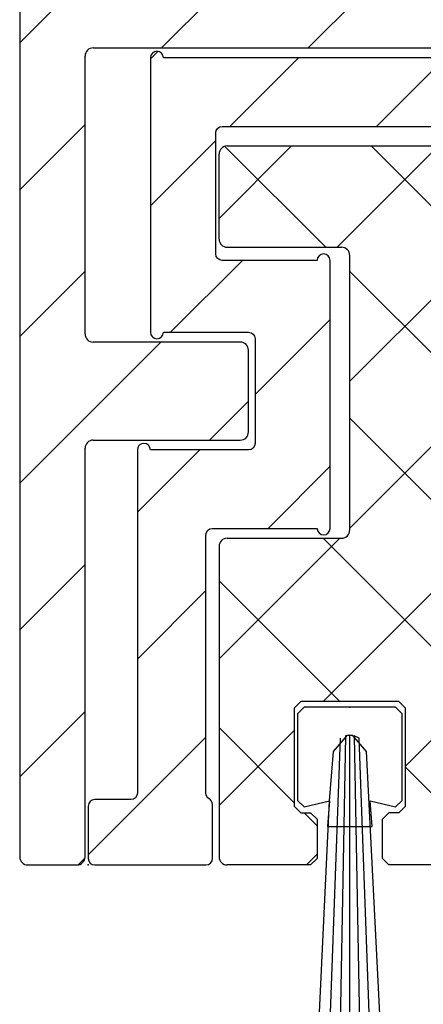
# Model space of a CAD drawing. Units: millimetres. Extents: x -1955 to 5500, y -2987 to 2482.
# Drawn here: x 4972 to 4984, y -69 to -38 of the extents above; entities that cross this region are included whole.
import ezdxf

# ---------------------------------------------------------------- set-up
doc = ezdxf.new("R2010")
doc.units = ezdxf.units.MM
doc.linetypes.add('AUSGEZOGEN', pattern=[0])
for name, color, linetype in [('dimension-Bemassung', 5, 'Continuous'), ('hatching-Schraffur', 5, 'Continuous'), ('helpline-Hilslinie', 1, 'Continuous'), ('insert point -Einfügepunkt', 3, 'Continuous'), ('outline-Körperkante', 7, 'Continuous')]:
    doc.layers.add(name, color=color, linetype=linetype)
pattern_1 = [(45, (0, 0), (-2.245064030267287, 2.245064030267288), [])]

# ---------------------------------------------------------------- blocks, each defined once
blk = doc.blocks.new('3-64-1457_Türschuhprofil_unten')
at = {"layer": 'hatching-Schraffur'}
h = blk.add_hatch(dxfattribs=at)
h.set_pattern_fill('ANSI31', color=256, style=0)
h.set_pattern_definition(pattern_1)
edge = h.paths.add_edge_path()
edge.add_line((-13.03530299520267, 56.62000758589208), (-13.87394007735859, 54.47962550736004))
edge.add_arc((-14.61545556330437, 55.5710775965836), 1.319512364082993, 275.0355120620093, 304.19157514053353, ccw=False)
edge.add_line((-14.49963778046782, 54.25665790708305), (-14.69455159903312, 54.25665790708416))
edge.add_line((-14.69455159903312, 54.25665790708416), (-16.29358970470942, 55.17986298784098))
edge.add_line((-16.29358970470942, 55.17986298784098), (-16.98905481287643, 55.58138995525323))
edge.add_arc((-17.06741086247141, 55.4432399597467), 0.1588240906367339, 60.43891728339207, 190.1025223471957)
edge.add_arc((-16.85339298689305, 55.4743368212062), 0.3750423804834071, 189.0443407978814, 228.8871722369891)
edge.add_arc((-17.31849898822315, 54.95989399423411), 0.3186065499431238, 1.4879252664977116, 46.70174531784397, ccw=False)
edge.add_line((-16.99999986622526, 54.96816701987366), (-16.99999983222356, 51.21349142698909))
edge.add_arc((-16.69988838294192, 51.20376057144262), 0.3002691651495257, 178.1428842711421, 269.9787273469945)
edge.add_arc((-16.73712588602043, 51.72002606413755), 0.817378220293158, 272.6033191008107, 302.8630411789781)
edge.add_line((-16.29358970470943, 51.03345282632699), (-14.69455159903221, 51.95665790708287))
edge.add_line((-14.69455159903221, 51.95665790708287), (-14.19999986621963, 51.95665790708287))
edge.add_line((-14.19999986621963, 51.95665790708287), (-14.1999998662244, 49.61710598125296))
edge.add_line((-14.1999998662244, 49.61710598125296), (-11.49999986621867, 49.61710598125296))
edge.add_line((-11.49999986621867, 49.61710598125296), (-11.49999986621867, 47.61710598125296))
edge.add_line((-11.49999986621867, 47.61710598125296), (-15.99999986621867, 47.61710598125296))
edge.add_line((-15.99999986621867, 47.61710598125296), (-15.99999986621867, 44.61710598125296))
edge.add_line((-15.99999986621867, 44.61710598125296), (-16.99999986621867, 44.61710598125296))
edge.add_line((-16.99999986621867, 44.61710598125296), (-16.99999986621867, 34.11710598125296))
edge.add_line((-16.99999986621867, 34.11710598125296), (-14.87868297527995, 34.11710598125342))
edge.add_line((-14.87868297527995, 34.11710598125342), (-13.57499986621858, 31.85906059938966))
edge.add_arc((-12.49999986621857, 29.99710598125305), 2.150000000000062, 119.9999999999992, 388.586494598706)
edge.add_arc((-12.49999986621846, 29.99710598125357), 2.149999999999714, 28.58649459869507, 59.99999999999371)
edge.add_line((-11.4249998662184, 31.85906059938976), (-10.12131675715761, 34.11710598125296))
edge.add_line((-10.12131675715761, 34.11710598125296), (-7.078647858191288, 34.11710598125322))
edge.add_arc((-7.078647858190979, 33.61710598125325), 0.4999999999999716, 58.30340087363231, 90.00000000003541, ccw=False)
edge.add_line((-6.815937283677953, 34.04252713027972), (-4.437289291705377, 32.57363922480955))
edge.add_arc((-4.69999986621862, 32.14821807578328), 0.4999999999999046, -3.177547114319168e-11, 58.30340087359832, ccw=False)
edge.add_line((-4.199999866218718, 32.14821807578301), (-4.199999866219623, 30.19999999999982))
edge.add_arc((-4.377030803018009, 30.18592014528006), 0.1775899628150308, -119.30364214859208, 4.547350419775626, ccw=False)
edge.add_line((-4.463950058994838, 30.03105492054229), (-6.239999866218001, 31.05645775483678))
edge.add_arc((-6.919712453749994, 29.821306668328), 1.409825311218817, 61.17569272894242, 76.12585067126018)
edge.add_line((-6.581650370708338, 31.18999999999978), (-6.699999866218256, 31.18999999999978))
edge.add_arc((-6.699999866218171, 30.88999999999996), 0.2999999999998124, 90.00000000001629, 180.0000000000163)
edge.add_line((-6.999999866217983, 30.88999999999988), (-6.999999866218267, 27.03721359549849))
edge.add_arc((-7.29999986621798, 27.03721359550029), 0.2999999999997129, 311.81031489543375, 359.99999999965667, ccw=False)
edge.add_arc((-6.853393020887659, 26.53104379416542), 0.3750423804837051, 131.1128277629342, 170.9556592020422)
edge.add_arc((-7.067410896466038, 26.56214065562556), 0.1588240906369134, 169.8974776528494, 299.5610827166548)
edge.add_line((-6.989054846870857, 26.42399066011894), (-6.239999866218011, 26.85645775483674))
edge.add_line((-6.239999866218011, 26.85645775483674), (-4.526602406596423, 27.84568823937815))
edge.add_arc((-4.319019626600282, 27.3902820531553), 0.5004851696114209, 15.704940440163284, 114.5043985924683, ccw=False)
edge.add_line((-3.837218364243348, 27.52575510801211), (-3.04339932501945, 25.40488024923754))
edge.add_arc((-3.324363747520707, 25.2997185010177), 0.300000000000199, 15.520296132550015, 20.52029613249738, ccw=False)
edge.add_arc((-3.326626562909021, 25.29999552618701), 0.3021074368018291, -74.26891673580218, 15.354840701175476, ccw=False)
edge.add_arc((-3.326217045859311, 25.36534234191095), 0.3653448327999873, 269.78842537313346, 282.8896040069748, ccw=False)
edge.add_line((-3.327566142104522, 25), (-17.74999986621867, 25))
edge.add_arc((-17.74999986621867, 24.75), 0.25, 90, 180)
edge.add_line((-17.99999986621867, 24.75), (-17.99999986621867, 16.25))
edge.add_arc((-17.74999986621867, 16.25), 0.25, 180, 270)
edge.add_line((-17.74999986621867, 16), (-13.24999986621867, 16))
edge.add_arc((-13.24999986621867, 15.75), 0.25, 0, 90, ccw=False)
edge.add_line((-12.99999986621867, 15.75), (-12.99999986621867, 13.25))
edge.add_arc((-13.24999986621867, 13.25), 0.25, -90, 0, ccw=False)
edge.add_line((-13.24999986621867, 13), (-17.74999986621867, 13))
edge.add_arc((-17.74999986621867, 12.75), 0.25, 90, 180)
edge.add_line((-17.99999986621867, 12.75), (-17.99999986621867, 0.2500000000000035))
edge.add_arc((-18.24999986621867, 0.2500000000000035), 0.25, -89.99999999976552, 0, ccw=False)
edge.add_line((-18.24999986621765, 3.6e-15), (-19.74999986621867, 3.6e-15))
edge.add_arc((-19.74999986621867, 0.2500000000000035), 0.25, 180, 270, ccw=False)
edge.add_line((-19.99999986621867, 0.2500000000000036), (-19.99999986621867, 84.74999999999909))
edge.add_arc((-19.74999986621873, 84.74999999999869), 0.2499999999999432, 89.99999999998698, 179.9999999999088, ccw=False)
edge.add_line((-19.74999986621867, 84.99999999999864), (-18.24999986621867, 84.99999999999909))
edge.add_arc((-18.24999986621867, 84.74999999999909), 0.25, 0, 90, ccw=False)
edge.add_line((-17.99999986621867, 84.74999999999909), (-17.99999986621867, 83.49999999999864))
edge.add_line((-17.99999986621867, 83.49999999999864), (-18.99999986621867, 83.49999999999864))
edge.add_line((-18.99999986621867, 83.49999999999864), (-18.99999986621867, 81.49999999999864))
edge.add_line((-18.99999986621867, 81.49999999999864), (-17.99999986621867, 81.49999999999864))
edge.add_line((-17.99999986621867, 81.49999999999864), (-17.99999986621867, 76.85355339059197))
edge.add_line((-17.99999986621867, 76.85355339059197), (-18.35355325681178, 76.49999999999864))
edge.add_line((-18.35355325681178, 76.49999999999864), (-17.99999986621867, 76.1464466094053))
edge.add_line((-17.99999986621867, 76.1464466094053), (-17.99999986621867, 71.85355339059197))
edge.add_line((-17.99999986621867, 71.85355339059197), (-18.35355325681178, 71.49999999999864))
edge.add_line((-18.35355325681178, 71.49999999999864), (-17.99999986621867, 71.14644660940553))
edge.add_line((-17.99999986621867, 71.14644660940553), (-17.99999986621867, 66.85355339059197))
edge.add_line((-17.99999986621867, 66.85355339059197), (-18.35355325681178, 66.49999999999864))
edge.add_line((-18.35355325681178, 66.49999999999864), (-17.99999986621867, 66.1464466094053))
edge.add_line((-17.99999986621867, 66.1464466094053), (-17.99999986621867, 61.85355339059197))
edge.add_line((-17.99999986621867, 61.85355339059197), (-18.35355325681178, 61.49999999999863))
edge.add_line((-18.35355325681178, 61.49999999999863), (-17.99999986621867, 61.1464466094053))
edge.add_line((-17.99999986621867, 61.1464466094053), (-17.99999986621867, 57.29999999999989))
edge.add_arc((-17.69999986621872, 57.29999999999989), 0.2999999999999545, 180, 270)
edge.add_line((-17.69999986621872, 56.99999999999993), (-13.32050593718193, 57))
at = {"layer": 'outline-Körperkante'}
for p, q in [((-19.99999986621867, 84.74999999999909), (-19.99999986621867, 0.2500000000000036)), ((-17.99999986621867, 16.25), (-17.99999986621867, 24.75)), ((-17.74999986621867, 25), (-3.327566142104522, 25)), ((-13.24999986621867, 16), (-17.74999986621867, 16)), ((-12.99999986621867, 13.25), (-12.99999986621867, 15.75)), ((-17.74999986621867, 13), (-13.24999986621867, 13)), ((-17.99999986621867, 0.2500000000000035), (-17.99999986621867, 12.75)), ((-19.74999986621867, 3.6e-15), (-18.24999986621765, 3.6e-15))]:
    blk.add_line(p, q, dxfattribs=at)
for centre, start, end in [((-17.74999986621867, 24.75), 90, 180), ((-17.74999986621867, 16.25), 180, 270), ((-13.24999986621867, 15.75), 0, 90), ((-17.74999986621867, 12.75), 90, 180), ((-13.24999986621867, 13.25), 270, 0), ((-19.74999986621867, 0.2500000000000035), 180, 270), ((-18.24999986621867, 0.2500000000000035), 270.0000000002345, 0)]:
    blk.add_arc(centre, 0.25, start, end, dxfattribs=at)
blk = doc.blocks.new('3-64-1454 01_Türschuhisolierprofil')
at = {"layer": 'hatching-Schraffur'}
h = blk.add_hatch(dxfattribs=at)
h.set_pattern_fill('ANSI31', color=256, style=0)
h.set_pattern_definition(pattern_1)
h.paths.add_polyline_path([(-15.60000000000002, 0, 1), (-16, 0), (-16, -8.400000000000006, 1), (-15.60000000000002, -8.400000000000006), (-13.00000000000006, -8.399999999999991, -0.414213562373095), (-12.80000000000007, -8.599999999999994), (-12.80000000000007, -11.79999999999999, -0.4142135623731003), (-13.00000000000006, -12), (-16.00000000000006, -12, 1), (-16.40000000000003, -12), (-16.40000000000003, -22.5, -0.4142135623730951), (-16.60000000000002, -22.7), (-17.70000000000004, -22.7, 0.414213562373095), (-17.90000000000003, -22.9), (-17.90000000000003, -24.5, 0.4142135623730951), (-17.70000000000004, -24.70000000000001), (-14.30000000000001, -24.70000000000001, 0.414213562373095), (-14.10000000000002, -24.5), (-14.10000000000002, -22.84640999999998, 0.2679490301406137), (-14.20000003496881, -22.67320506056767, -0.2679491383342444), (-14.30000000000001, -22.50000000000003), (-14.30000000000001, -14.59999999999999, -0.4142135623730951), (-14.10000000000002, -14.4), (-10.90000000000003, -14.4, 1), (-10.50000000000006, -14.4), (-10.50000000000006, -6.200000000000002, 1), (-10.90000000000003, -6.200000000000002), (-13.80000000000001, -6.200000000000002, -0.414213562373095), (-14, -6), (-14, -2.300000000000011, -0.4142135623730997), (-13.80000000000001, -2.100000000000008), (-1.300000000000011, -2.100000000000008, -0.414213562373095), (-1.100000000000022, -2.300000000000011), (-1.100000000000022, -2.400000000000005, 0.4142135623730951), (-0.9000000000000341, -2.600000000000008), (0.6999999999999887, -2.600000000000008, 0.5134783182060194), (0.9059714999709171, -2.348507125007273, -0.4879283649264904), (1.099999999999965, -2.100000000000008), (13.79999999999995, -2.100000000000008, -0.414213562373095), (13.99999999999994, -2.300000000000011), (13.99999999999994, -6, -0.4142135623730951), (13.79999999999995, -6.200000000000002), (10.89999999999998, -6.200000000000002, 1), (10.5, -6.200000000000002), (10.5, -14.4, 1), (10.89999999999998, -14.4), (14.09999999999996, -14.4, -0.414213562373095), (14.29999999999995, -14.59999999999999), (14.29999999999995, -22.50000000000003, -0.2679490301406143), (14.19999996503117, -22.67320493943234, 0.2679491383342438), (14.09999999999996, -22.84640999999998), (14.09999999999996, -24.5, 0.4142135623730951), (14.29999999999995, -24.70000000000001), (17.69999999999999, -24.70000000000001, 0.414213562373095), (17.89999999999998, -24.5), (17.89999999999998, -22.9, 0.4142135623730951), (17.69999999999999, -22.7), (16.59999999999996, -22.7, -0.414213562373095), (16.39999999999998, -22.5), (16.39999999999998, -12, 1), (16, -12), (12.99999999999994, -12, -0.414213562373095), (12.79999999999995, -11.80000000000001), (12.79999999999995, -8.599999999999994, -0.4142135623730951), (12.99999999999994, -8.399999999999991), (15.59999999999996, -8.400000000000006, 1), (15.99999999999994, -8.400000000000006), (15.99999999999994, 0, 1), (15.59999999999996, 0)])
at = {"layer": 'outline-Körperkante'}
for p, q in [((-16.00000000000006, 0, 25), (-16.00000000000006, 0)), ((-16.00000000000006, 0, 25), (-16.00000000000006, -8.400000000000006, 25)), ((-16.00000000000006, 0, 25), (-16.00000000000006, -8.400000000000006, 25)), ((-16.00000000000006, 0), (-16.00000000000006, -8.400000000000006)), ((15.59999999999996, 0, 25), (-15.60000000000002, 0, 25)), ((15.59999999999996, 0), (-15.60000000000002, 0)), ((15.59999999999996, 0, 25), (-15.60000000000002, 0, 25)), ((-15.60000000000002, 0, 25), (-15.60000000000002, 0)), ((15.59999999999996, 0, 25), (15.59999999999996, 0)), ((15.99999999999994, 0, 25), (15.99999999999994, 0)), ((15.99999999999994, -8.400000000000006, 25), (15.99999999999994, 0, 25)), ((15.99999999999994, -8.400000000000006), (15.99999999999994, 0)), ((15.99999999999994, -8.400000000000006, 25), (15.99999999999994, 0, 25)), ((-13.80000000000001, -2.099999999999994), (-1.300000000000011, -2.099999999999994)), ((-13.80000000000001, -2.099999999999994, 25), (-13.80000000000001, -2.099999999999994)), ((-13.80000000000001, -2.099999999999994, 25), (-1.300000000000011, -2.099999999999994, 25)), ((-13.80000000000001, -2.099999999999994, 25), (-1.300000000000011, -2.099999999999994, 25)), ((-1.300000000000011, -2.099999999999994, 25), (-1.300000000000011, -2.099999999999994)), ((1.099999999999965, -2.099999999999994, 25), (13.79999999999995, -2.099999999999994, 25)), ((1.099999999999965, -2.099999999999994), (13.79999999999995, -2.099999999999994)), ((1.099999999999965, -2.099999999999994, 25), (1.099999999999965, -2.099999999999994)), ((1.099999999999965, -2.099999999999994, 25), (13.79999999999995, -2.099999999999994, 25)), ((13.79999999999995, -2.099999999999994, 25), (13.79999999999995, -2.099999999999994)), ((-14.00000000000005, -6, 25), (-14.00000000000005, -2.300000000000011, 25)), ((-14.00000000000005, -6), (-14.00000000000005, -2.300000000000011)), ((-14.00000000000005, -2.300000000000011, 25), (-14.00000000000005, -2.300000000000011)), ((-14.00000000000005, -6, 25), (-14.00000000000005, -2.300000000000011, 25)), ((-1.100000000000022, -2.300000000000011, 25), (-1.100000000000022, -2.400000000000005, 25)), ((-1.100000000000022, -2.300000000000011), (-1.100000000000022, -2.400000000000005)), ((-1.100000000000022, -2.300000000000011, 25), (-1.100000000000022, -2.300000000000011)), ((-1.100000000000022, -2.300000000000011, 25), (-1.100000000000022, -2.400000000000005, 25)), ((-1.100000000000022, -2.400000000000005, 25), (-1.100000000000022, -2.400000000000005)), ((0.8999999999999772, -2.300000000000011, 25), (0.8999999999999772, -2.300000000000011)), ((0.8999999999999772, -2.400000000000005, 25), (0.8999999999999772, -2.300000000000011, 25)), ((0.8999999999999772, -2.400000000000005, 25), (0.8999999999999772, -2.300000000000011, 25)), ((0.8999999999999772, -2.400000000000005, 25), (0.8999999999999772, -2.400000000000005)), ((13.99999999999994, -2.300000000000011, 25), (13.99999999999994, -2.300000000000011)), ((13.99999999999994, -2.300000000000011, 25), (13.99999999999994, -6, 25)), ((13.99999999999994, -2.300000000000011), (13.99999999999994, -6)), ((13.99999999999994, -2.300000000000011, 25), (13.99999999999994, -6, 25)), ((-0.9000000000000341, -2.599999999999994, 25), (-0.9000000000000341, -2.599999999999994)), ((-0.9000000000000341, -2.599999999999994, 25), (0.6999999999999887, -2.599999999999994, 25)), ((-0.9000000000000341, -2.599999999999994), (0.6999999999999887, -2.599999999999994)), ((-0.9000000000000341, -2.599999999999994, 25), (0.6999999999999887, -2.599999999999994, 25)), ((0.6999999999999887, -2.599999999999994, 25), (0.6999999999999887, -2.599999999999994)), ((-14.00000000000005, -6, 25), (-14.00000000000005, -6)), ((13.99999999999994, -6, 25), (13.99999999999994, -6)), ((-13.80000000000001, -6.200000000000002, 25), (-13.80000000000001, -6.200000000000002)), ((-10.90000000000003, -6.200000000000002, 25), (-13.80000000000001, -6.200000000000002, 25)), ((-10.90000000000003, -6.200000000000002), (-13.80000000000001, -6.200000000000002)), ((-10.90000000000003, -6.200000000000002, 25), (-13.80000000000001, -6.200000000000002, 25)), ((-10.90000000000003, -6.200000000000002, 25), (-10.90000000000003, -6.200000000000002)), ((-10.50000000000006, -14.4, 25), (-10.50000000000006, -6.200000000000002, 25)), ((-10.50000000000006, -14.4), (-10.50000000000006, -6.200000000000002)), ((-10.50000000000006, -6.200000000000002, 25), (-10.50000000000006, -6.200000000000002)), ((-10.50000000000006, -14.4, 25), (-10.50000000000006, -6.200000000000002, 25)), ((10.49999999999994, -6.200000000000002), (10.49999999999994, -14.4)), ((10.49999999999994, -6.200000000000002, 25), (10.49999999999994, -6.200000000000002)), ((10.49999999999994, -6.200000000000002, 25), (10.49999999999994, -14.4, 25)), ((10.49999999999994, -6.200000000000002, 25), (10.49999999999994, -14.4, 25)), ((13.79999999999995, -6.200000000000002, 25), (10.89999999999998, -6.200000000000002, 25)), ((13.79999999999995, -6.200000000000002), (10.89999999999998, -6.200000000000002)), ((13.79999999999995, -6.200000000000002, 25), (10.89999999999998, -6.200000000000002, 25)), ((10.89999999999998, -6.200000000000002, 25), (10.89999999999998, -6.200000000000002)), ((13.79999999999995, -6.200000000000002, 25), (13.79999999999995, -6.200000000000002)), ((-16.00000000000006, -8.400000000000006, 25), (-16.00000000000006, -8.400000000000006)), ((-15.60000000000002, -8.400000000000006, 25), (-13.00000000000006, -8.400000000000006, 25)), ((-15.60000000000002, -8.400000000000006), (-13.00000000000006, -8.400000000000006)), ((-15.60000000000002, -8.400000000000006, 25), (-15.60000000000002, -8.400000000000006)), ((-15.60000000000002, -8.400000000000006, 25), (-13.00000000000006, -8.400000000000006, 25)), ((-13.00000000000006, -8.400000000000006, 25), (-13.00000000000006, -8.400000000000006)), ((12.99999999999994, -8.400000000000006), (15.59999999999996, -8.400000000000006)), ((12.99999999999994, -8.400000000000006, 25), (12.99999999999994, -8.400000000000006)), ((12.99999999999994, -8.400000000000006, 25), (15.59999999999996, -8.400000000000006, 25)), ((12.99999999999994, -8.400000000000006, 25), (15.59999999999996, -8.400000000000006, 25)), ((15.59999999999996, -8.400000000000006, 25), (15.59999999999996, -8.400000000000006)), ((15.99999999999994, -8.400000000000006, 25), (15.99999999999994, -8.400000000000006)), ((-12.80000000000001, -8.599999999999994, 25), (-12.80000000000001, -8.599999999999994)), ((-12.80000000000001, -8.599999999999994, 25), (-12.80000000000001, -11.79999999999999, 25)), ((-12.80000000000001, -8.599999999999994), (-12.80000000000001, -11.79999999999999)), ((-12.80000000000001, -8.599999999999994, 25), (-12.80000000000001, -11.79999999999999, 25)), ((12.79999999999995, -11.79999999999999, 25), (12.79999999999995, -8.599999999999994, 25)), ((12.79999999999995, -11.79999999999999), (12.79999999999995, -8.599999999999994)), ((12.79999999999995, -8.599999999999994, 25), (12.79999999999995, -8.599999999999994)), ((12.79999999999995, -11.79999999999999, 25), (12.79999999999995, -8.599999999999994, 25)), ((-16.40000000000003, -12), (-16.40000000000003, -22.5)), ((-16.40000000000003, -12, 25), (-16.40000000000003, -12)), ((-16.40000000000003, -12, 25), (-16.40000000000003, -22.5, 25)), ((-16.40000000000003, -12, 25), (-16.40000000000003, -22.5, 25)), ((-13.00000000000006, -12, 25), (-16.00000000000006, -12, 25)), ((-13.00000000000006, -12), (-16.00000000000006, -12)), ((-16.00000000000006, -12, 25), (-16.00000000000006, -12)), ((-13.00000000000006, -12, 25), (-16.00000000000006, -12, 25)), ((-13.00000000000006, -12, 25), (-13.00000000000006, -12)), ((-12.80000000000001, -11.79999999999999, 25), (-12.80000000000001, -11.79999999999999)), ((12.79999999999995, -11.79999999999999, 25), (12.79999999999995, -11.79999999999999)), ((12.99999999999994, -12, 25), (12.99999999999994, -12)), ((15.99999999999994, -12, 25), (12.99999999999994, -12, 25)), ((15.99999999999994, -12), (12.99999999999994, -12)), ((15.99999999999994, -12, 25), (12.99999999999994, -12, 25)), ((15.99999999999994, -12, 25), (15.99999999999994, -12)), ((16.39999999999998, -22.5, 25), (16.39999999999998, -12, 25)), ((16.39999999999998, -22.5), (16.39999999999998, -12)), ((16.39999999999998, -12, 25), (16.39999999999998, -12)), ((16.39999999999998, -22.5, 25), (16.39999999999998, -12, 25)), ((-14.10000000000002, -14.4, 25), (-14.10000000000002, -14.4)), ((-14.10000000000002, -14.4, 25), (-10.90000000000003, -14.4, 25)), ((-14.10000000000002, -14.4, 25), (-10.90000000000003, -14.4, 25)), ((-14.10000000000002, -14.4), (-10.90000000000003, -14.4)), ((-10.90000000000003, -14.4, 25), (-10.90000000000003, -14.4)), ((-10.50000000000006, -14.4, 25), (-10.50000000000006, -14.4)), ((10.49999999999994, -14.4, 25), (10.49999999999994, -14.4)), ((10.89999999999998, -14.4, 25), (14.09999999999996, -14.4, 25)), ((10.89999999999998, -14.4), (14.09999999999996, -14.4)), ((10.89999999999998, -14.4, 25), (10.89999999999998, -14.4)), ((10.89999999999998, -14.4, 25), (14.09999999999996, -14.4, 25)), ((14.09999999999996, -14.4, 25), (14.09999999999996, -14.4)), ((-14.30000000000001, -22.5, 25), (-14.30000000000001, -14.60000000000001, 25)), ((-14.30000000000001, -22.5), (-14.30000000000001, -14.60000000000001)), ((-14.30000000000001, -22.5, 25), (-14.30000000000001, -14.60000000000001, 25)), ((-14.30000000000001, -14.60000000000001, 25), (-14.30000000000001, -14.60000000000001)), ((14.29999999999995, -14.60000000000001, 25), (14.29999999999995, -14.60000000000001)), ((14.29999999999995, -14.60000000000001, 25), (14.29999999999995, -22.5, 25)), ((14.29999999999995, -14.60000000000001), (14.29999999999995, -22.5)), ((14.29999999999995, -14.60000000000001, 25), (14.29999999999995, -22.5, 25)), ((-16.40000000000003, -22.5, 25), (-16.40000000000003, -22.5)), ((-14.30000000000001, -22.5, 25), (-14.30000000000001, -22.5)), ((14.29999999999995, -22.5, 25), (14.29999999999995, -22.5)), ((16.39999999999998, -22.5, 25), (16.39999999999998, -22.5)), ((-17.70000000000004, -22.7, 25), (-17.70000000000004, -22.7)), ((-16.60000000000002, -22.7, 25), (-17.70000000000004, -22.7, 25)), ((-16.60000000000002, -22.7), (-17.70000000000004, -22.7)), ((-16.60000000000002, -22.7, 25), (-17.70000000000004, -22.7, 25)), ((-16.60000000000002, -22.7, 25), (-16.60000000000002, -22.7)), ((-14.20000000000004, -22.673205, 25), (-14.20000000000004, -22.673205)), ((-14.10000000000002, -24.5, 25), (-14.10000000000002, -22.84641000000001, 25)), ((-14.10000000000002, -24.5), (-14.10000000000002, -22.84641000000001)), ((-14.10000000000002, -22.84641000000001, 25), (-14.10000000000002, -22.84641000000001)), ((-14.10000000000002, -24.5, 25), (-14.10000000000002, -22.84641000000001, 25)), ((14.09999999999996, -22.84641000000001), (14.09999999999996, -24.5)), ((14.09999999999996, -22.84641000000001, 25), (14.09999999999996, -22.84641000000001)), ((14.09999999999996, -22.84641000000001, 25), (14.09999999999996, -24.5, 25)), ((14.09999999999996, -22.84641000000001, 25), (14.09999999999996, -24.5, 25)), ((14.19999999999999, -22.673205, 25), (14.19999999999999, -22.673205)), ((16.59999999999996, -22.7, 25), (16.59999999999996, -22.7)), ((17.69999999999999, -22.7, 25), (16.59999999999996, -22.7, 25)), ((17.69999999999999, -22.7), (16.59999999999996, -22.7)), ((17.69999999999999, -22.7, 25), (16.59999999999996, -22.7, 25)), ((17.69999999999999, -22.7, 25), (17.69999999999999, -22.7)), ((-17.90000000000003, -22.9, 25), (-17.90000000000003, -22.9)), ((-17.90000000000003, -22.9, 25), (-17.90000000000003, -24.5, 25)), ((-17.90000000000003, -22.9), (-17.90000000000003, -24.5)), ((-17.90000000000003, -22.9, 25), (-17.90000000000003, -24.5, 25)), ((17.89999999999998, -24.5, 25), (17.89999999999998, -22.9, 25)), ((17.89999999999998, -24.5), (17.89999999999998, -22.9)), ((17.89999999999998, -24.5, 25), (17.89999999999998, -22.9, 25)), ((17.89999999999998, -22.9, 25), (17.89999999999998, -22.9)), ((-17.90000000000003, -24.5, 25), (-17.90000000000003, -24.5)), ((-17.70000000000004, -24.70000000000001, 25), (-17.70000000000004, -24.70000000000001)), ((-17.70000000000004, -24.70000000000001, 25), (-14.30000000000001, -24.70000000000001, 25)), ((-17.70000000000004, -24.70000000000001, 25), (-14.30000000000001, -24.70000000000001, 25)), ((-17.70000000000004, -24.70000000000001), (-14.30000000000001, -24.70000000000001)), ((-14.30000000000001, -24.70000000000001, 25), (-14.30000000000001, -24.70000000000001)), ((-14.10000000000002, -24.5, 25), (-14.10000000000002, -24.5)), ((14.09999999999996, -24.5, 25), (14.09999999999996, -24.5)), ((14.29999999999995, -24.70000000000001, 25), (17.69999999999999, -24.70000000000001, 25)), ((14.29999999999995, -24.70000000000001), (17.69999999999999, -24.70000000000001)), ((14.29999999999995, -24.70000000000001, 25), (14.29999999999995, -24.70000000000001)), ((14.29999999999995, -24.70000000000001, 25), (17.69999999999999, -24.70000000000001, 25)), ((17.69999999999999, -24.70000000000001, 25), (17.69999999999999, -24.70000000000001)), ((17.89999999999998, -24.5, 25), (17.89999999999998, -24.5))]:
    blk.add_line(p, q, dxfattribs=at)
for centre, radius, start, end in [((-15.80000000000001, 0, 25), 0.2000000000000002, 0, 180), ((-15.80000000000001, 0), 0.2000000000000002, 0, 180), ((-15.80000000000001, 0, 25), 0.2000000000000002, 0, 180), ((15.79999999999995, 0, 25), 0.2000000000000028, 0, 180), ((15.79999999999995, 0), 0.2000000000000028, 0, 180), ((15.79999999999995, 0, 25), 0.2000000000000028, 0, 180), ((-0.9000000000000341, -2.400000000000005, 25), 0.1999999999999993, 180, 270), ((-0.9000000000000341, -2.400000000000005), 0.1999999999999993, 180, 270), ((-0.9000000000000341, -2.400000000000005, 25), 0.1999999999999993, 180, 270), ((0.6999999999999887, -2.400000000000005, 25), 0.1999999999999993, 270, 0), ((0.6999999999999887, -2.400000000000005), 0.1999999999999993, 270, 0), ((0.6999999999999887, -2.400000000000005, 25), 0.1999999999999993, 270, 0), ((-10.70000000000004, -6.200000000000002), 0.2000000000000002, 0, 180), ((-10.70000000000004, -6.200000000000002, 25), 0.2000000000000002, 0, 180), ((-10.70000000000004, -6.200000000000002, 25), 0.2000000000000002, 0, 180), ((10.69999999999999, -6.200000000000002, 25), 0.1999999999999993, 0, 180), ((10.69999999999999, -6.200000000000002), 0.1999999999999993, 0, 180), ((10.69999999999999, -6.200000000000002, 25), 0.1999999999999993, 0, 180), ((-15.80000000000001, -8.400000000000006), 0.2, 180, 0), ((-15.80000000000001, -8.400000000000006, 25), 0.2, 180, 0), ((-15.80000000000001, -8.400000000000006, 25), 0.2, 180, 0), ((15.79999999999995, -8.400000000000006, 25), 0.2000000000000028, 180, 0), ((15.79999999999995, -8.400000000000006), 0.2000000000000028, 180, 0), ((15.79999999999995, -8.400000000000006, 25), 0.2000000000000028, 180, 0), ((-16.20000000000004, -12, 25), 0.2, 0, 180), ((-16.20000000000004, -12, 25), 0.2, 0, 180), ((-16.20000000000004, -12), 0.2, 0, 180), ((16.19999999999999, -12, 25), 0.1999999999999958, 0, 180), ((16.19999999999999, -12), 0.1999999999999958, 0, 180), ((16.19999999999999, -12, 25), 0.1999999999999958, 0, 180), ((-10.70000000000004, -14.4), 0.2000000000000002, 180, 0), ((-10.70000000000004, -14.4, 25), 0.2000000000000002, 180, 0), ((-10.70000000000004, -14.4, 25), 0.2000000000000002, 180, 0), ((10.69999999999999, -14.4, 25), 0.1999999999999993, 180, 0), ((10.69999999999999, -14.4), 0.1999999999999993, 180, 0), ((10.69999999999999, -14.4, 25), 0.1999999999999993, 180, 0), ((-17.70000000000004, -22.9, 25), 0.2, 90, 180), ((-17.70000000000004, -22.9), 0.2, 90, 180), ((-17.70000000000004, -22.9, 25), 0.2, 90, 180), ((-14.30000000000001, -22.84641000000001, 25), 0.1999999999999997, 0, 59.99999999999986), ((-14.30000000000001, -22.84641000000001), 0.1999999999999997, 0, 59.99999999999986), ((-14.30000000000001, -22.84641000000001, 25), 0.1999999999999997, 0, 59.99999999999986), ((14.29999999999995, -22.84641000000001, 25), 0.1999999999999999, 120.0000000000001, 180), ((14.29999999999995, -22.84641000000001), 0.1999999999999999, 120.0000000000001, 180), ((14.29999999999995, -22.84641000000001, 25), 0.1999999999999999, 120.0000000000001, 180), ((17.69999999999999, -22.9, 25), 0.2000000000000028, 0, 90), ((17.69999999999999, -22.9), 0.2000000000000028, 0, 90), ((17.69999999999999, -22.9, 25), 0.2000000000000028, 0, 90), ((-17.70000000000004, -24.5, 25), 0.2, 180, 270), ((-17.70000000000004, -24.5), 0.2, 180, 270), ((-17.70000000000004, -24.5, 25), 0.2, 180, 270), ((-14.30000000000001, -24.5), 0.2, 270, 0), ((-14.30000000000001, -24.5, 25), 0.2, 270, 0), ((-14.30000000000001, -24.5, 25), 0.2, 270, 0), ((14.29999999999995, -24.5, 25), 0.2000000000000028, 180, 270), ((14.29999999999995, -24.5), 0.2000000000000028, 180, 270), ((14.29999999999995, -24.5, 25), 0.2000000000000028, 180, 270), ((17.69999999999999, -24.5, 25), 0.2, 270, 0), ((17.69999999999999, -24.5), 0.2, 270, 0), ((17.69999999999999, -24.5, 25), 0.2, 270, 0)]:
    blk.add_arc(centre, radius, start, end, dxfattribs=at)
at = {"layer": 'outline-Körperkante', "extrusion": (0, 0, -1)}
for centre, radius, start, end in [((13.80000000000001, -2.300000000000011, -25), 0.1999999999999993, 0, 90), ((13.80000000000001, -2.300000000000011, -25), 0.1999999999999993, 0, 90), ((13.80000000000001, -2.300000000000011), 0.1999999999999993, 0, 90), ((1.300000000000011, -2.300000000000011, -25), 0.1999999999999958, 90, 180), ((1.300000000000011, -2.300000000000011), 0.1999999999999958, 90, 180), ((1.300000000000011, -2.300000000000011, -25), 0.1999999999999993, 90, 180), ((-1.099999999999965, -2.300000000000011), 0.1999999999999993, 0, 90), ((-1.099999999999965, -2.300000000000011, -25), 0.1999999999999993, 0, 90), ((-1.099999999999965, -2.300000000000011, -25), 0.1999999999999993, 0, 90), ((-13.79999999999995, -2.300000000000011, -25), 0.1999999999999993, 90, 180), ((-13.79999999999995, -2.300000000000011), 0.1999999999999993, 90, 180), ((-13.79999999999995, -2.300000000000011, -25), 0.1999999999999993, 90, 180), ((13.80000000000001, -6, -25), 0.2000000000000002, 270, 0), ((13.80000000000001, -6), 0.2000000000000002, 270, 0), ((13.80000000000001, -6, -25), 0.2000000000000002, 270, 0), ((-13.79999999999995, -6, -25), 0.2000000000000028, 180, 270), ((-13.79999999999995, -6), 0.2000000000000028, 180, 270), ((-13.79999999999995, -6, -25), 0.1999999999999993, 180, 270), ((13.00000000000006, -8.599999999999994, -25), 0.2000000000000011, 90, 180), ((13.00000000000006, -8.599999999999994), 0.2000000000000011, 90, 180), ((13.00000000000006, -8.599999999999994, -25), 0.2000000000000002, 90, 180), ((-12.99999999999994, -8.599999999999994, -25), 0.2000000000000028, 0, 90), ((-12.99999999999994, -8.599999999999994), 0.2000000000000028, 0, 90), ((-12.99999999999994, -8.599999999999994, -25), 0.2000000000000028, 0, 90), ((13.00000000000006, -11.79999999999999, -25), 0.1999999999999975, 180, 270), ((13.00000000000006, -11.79999999999999), 0.1999999999999975, 180, 270), ((13.00000000000006, -11.79999999999999, -25), 0.2000000000000011, 180, 270), ((-12.99999999999994, -11.79999999999999, -25), 0.1999999999999993, 270, 0), ((-12.99999999999994, -11.79999999999999), 0.1999999999999993, 270, 0), ((-12.99999999999994, -11.79999999999999, -25), 0.1999999999999993, 270, 0), ((14.10000000000002, -14.60000000000001, -25), 0.1999999999999993, 0, 90), ((14.10000000000002, -14.60000000000001), 0.1999999999999993, 0, 90), ((14.10000000000002, -14.60000000000001, -25), 0.1999999999999993, 0, 90), ((-14.09999999999996, -14.60000000000001, -25), 0.2000000000000064, 90, 180), ((-14.09999999999996, -14.60000000000001), 0.2000000000000064, 90, 180), ((-14.09999999999996, -14.60000000000001, -25), 0.2000000000000064, 90, 180), ((16.60000000000002, -22.5, -25), 0.2000000000000002, 180, 270), ((16.60000000000002, -22.5), 0.2000000000000002, 180, 270), ((16.60000000000002, -22.5, -25), 0.2000000000000002, 180, 270), ((14.10000000000002, -22.5, -25), 0.1999999999999997, 300.0000000000001, 0), ((14.10000000000002, -22.5), 0.1999999999999997, 300.0000000000001, 0), ((14.10000000000002, -22.5, -25), 0.1999999999999997, 300.0000000000001, 0), ((-14.09999999999996, -22.5, -25), 0.1999999999999999, 180, 239.9999999999999), ((-14.09999999999996, -22.5), 0.1999999999999999, 180, 239.9999999999999), ((-14.09999999999996, -22.5, -25), 0.1999999999999999, 180, 239.9999999999999), ((-16.59999999999996, -22.5), 0.2000000000000028, 270, 0), ((-16.59999999999996, -22.5, -25), 0.2000000000000028, 270, 0), ((-16.59999999999996, -22.5, -25), 0.2000000000000028, 270, 0)]:
    blk.add_arc(centre, radius, start, end, dxfattribs=at)
at = {"layer": 'outline-Körperkante'}
blk.add_point((-17.90000000000003, -24.70000000000001), dxfattribs=at)
blk = doc.blocks.new('4-64-1462_Führungsprofil')
at = {"layer": 'hatching-Schraffur'}
h = blk.add_hatch(dxfattribs=at)
h.set_pattern_fill('ANSI37', color=5, style=0)
h.set_pattern_definition([(45, (-1233.029581424851, -1109.798545565864), (-2.245064030267287, 2.245064030267288), []), (135, (-1233.029581424851, -1109.798545565864), (-2.245064030267288, -2.245064030267287), [])])
h.paths.add_polyline_path([(-13.65000000000054, 3, 0.4142135623730951), (-13.90000000000054, 2.75), (-13.90000000000049, 0.1500000000010004, 0.4142135623730951), (-13.65000000000168, -0.0999999999978059), (-10.15000000000159, -0.0999999999989996, -0.4142135623729557), (-9.900000000001683, -0.3499999999989658), (-9.900000000000546, -8.749999999999966, -0.4142135623732074), (-10.15000000000061, -8.999999999999998), (-13.64999999999957, -8.99999999999909, 0.41421356237317), (-13.89999999999963, -9.24999999999909), (-13.89999999999963, -18.74999999999977, 0.4142135623730951), (-13.64999999999964, -18.99999999999977), (-11.09999981000032, -18.99999999999954), (-10.89999999999963, -18.80000018999863), (-10.89999999999963, -17.60000132999858), (-11.10000170999955, -17.39999961999888), (-11.40000002749934, -17.39999961999888), (-11.59999954249952, -17.20000034499799), (-11.59999954249951, -14.19999980999887), (-11.39999931749935, -13.9999995849987), (-8.39999973249951, -13.99999999999886), (-8.199998972499543, -14.19999980999864), (-8.199998972499543, -17.19999980999887), (-8.399999262499481, -17.39999985999862), (-8.699998289999485, -17.39999961999888), (-8.899999999999636, -17.60000132999858), (-8.8999999999985, -18.80000018999862), (-8.70000018999962, -18.99999999999863), (-5.782492254858425, -18.99999999999863, 0.3282932795006995), (-5.543803816494849, -18.82434937384634, 0.0756351484803236), (-5.000000000001024, -15.24999999999863, 0.0756351484803286), (-5.543803816495055, -11.6756506261507, 0.3282932795007936), (-5.782492254858718, -11.49999999999841), (-6.650000000001618, -11.49999999999744, -0.4142135623731701), (-6.900000000000488, -11.24999999999863), (-6.900000000001682, -0.2500000000000013, -0.4142135623730966), (-6.650000000001682, 0), (6.650000000001455, -1.1937e-12, -0.4142135623730951), (6.900000000000261, -0.25), (6.900000000001455, -11.24999999999863, -0.4142135623731742), (6.650000000001389, -11.49999999999863), (5.782492254858718, -11.49999999999841, 0.3282932795008616), (5.543803816494962, -11.67565062615066, 0.0756351484803297), (5.000000000001056, -15.24999999999863, 0.075635148480324), (5.543803816494807, -18.82434937384635, 0.3282932795007121), (5.782492254858423, -18.99999999999866), (8.7000001899994, -18.99999999999863), (8.899999999999409, -18.80000018999863), (8.899999999999409, -17.60000132999858), (8.699998289999481, -17.39999961999888), (8.399999022499516, -17.39999961999888), (8.199998972499316, -17.19999980999887), (8.199998972499316, -14.19999980999864), (8.399999732499506, -13.99999999999886), (11.39999931749935, -13.9999995849987), (11.59999954249951, -14.19999980999887), (11.59999954249951, -17.20000034499799), (11.40000002749934, -17.39999961999888), (11.10000170999956, -17.39999961999888), (10.89999999999941, -17.60000132999857), (10.89999999999941, -18.80000018999863), (11.09999981000032, -18.99999999999955), (13.64999999999941, -18.99999999999957, 0.4142135623730951), (13.89999999999921, -18.74999999999977), (13.89999999999941, -9.249999999999096, 0.4142135623731774), (13.64999999999934, -8.99999999999909), (10.15000000000038, -9, -0.4142135623732109), (9.900000000000318, -8.749999999999966), (9.900000000001455, -0.3499999999989658, -0.4142135623730555), (10.15000000000145, -0.0999999999989996), (13.65000000000145, -0.0999999999989996, 0.4142135623730951), (13.90000000000145, 0.1500000000010004), (13.90000000000054, 2.750000000000087, 0.4142135623729926), (13.65000000000054, 3)])
at = {"layer": 'outline-Körperkante'}
for p, q in [((-13.90000000000054, 0.1500000000010004), (-13.90000000000054, 2.75)), ((-13.65000000000054, 3), (13.65000000000145, 3)), ((-13.65000000000054, 3), (13.65000000000054, 3)), ((13.90000000000054, 2.75), (13.90000000000054, 0.1500000000010004)), ((-6.650000000000545, 0), (6.650000000001455, 0)), ((6.650000000001455, 0), (-6.650000000001682, 0)), ((-13.65000000000168, -0.0999999999989996), (-10.15000000000168, -0.0999999999989996)), ((-6.900000000000545, -0.25), (-6.900000000000545, -11.24999999999863)), ((6.900000000000318, -11.24999999999863), (6.900000000000318, -0.25)), ((10.15000000000145, -0.0999999999989996), (13.65000000000145, -0.0999999999989996)), ((-9.900000000000546, -8.75), (-9.900000000001683, -0.3499999999989996)), ((9.900000000001455, -0.3499999999989996), (9.900000000000318, -8.75)), ((-13.64999999999964, -8.99999999999909), (-10.15000000000054, -9)), ((10.15000000000032, -9), (13.64999999999941, -8.99999999999909)), ((-13.89999999999963, -9.24999999999909), (-13.89999999999963, -18.74999999999977)), ((13.89999999999941, -18.74999999999977), (13.89999999999941, -9.24999999999909)), ((-6.650000000001682, -11.49999999999863), (-5.782492254858652, -11.49999999999841)), ((5.782492254858652, -11.49999999999841), (6.650000000001455, -11.49999999999863)), ((-11.39999931749935, -13.9999995849987), (-11.59999954249951, -14.19999980999887)), ((-8.39999973249951, -13.99999999999886), (-11.39999931749935, -13.9999995849987)), ((-8.199998972499543, -14.19999980999864), (-8.39999973249951, -13.99999999999886)), ((8.39999973249951, -13.99999999999886), (8.199998972499316, -14.19999980999864)), ((11.39999931749935, -13.9999995849987), (8.39999973249951, -13.99999999999886)), ((11.59999954249951, -14.19999980999887), (11.39999931749935, -13.9999995849987)), ((-11.59999954249951, -14.19999980999887), (-11.59999954249951, -17.20000034499799)), ((-8.199998972499543, -17.19999980999887), (-8.199998972499543, -14.19999980999864)), ((8.199998972499316, -14.19999980999864), (8.199998972499316, -17.19999980999887)), ((11.59999954249951, -17.20000034499799), (11.59999954249951, -14.19999980999887)), ((-11.40000002749934, -17.39999961999888), (-11.59999954249951, -17.20000034499799)), ((-11.40000002749934, -17.39999961999888), (-11.10000170999956, -17.39999961999888)), ((-10.89999999999963, -17.60000132999858), (-11.10000170999956, -17.39999961999888)), ((-8.699998289999485, -17.39999961999888), (-8.899999999999636, -17.60000132999858)), ((-8.399999262499477, -17.39999985999861), (-8.699998289999485, -17.39999961999888)), ((-8.399999262499477, -17.39999985999861), (-8.199998972499543, -17.19999980999887)), ((8.199998972499316, -17.19999980999887), (8.399999022499514, -17.39999961999888)), ((8.699998289999485, -17.39999961999888), (8.399999022499514, -17.39999961999888)), ((8.899999999999409, -17.60000132999858), (8.699998289999485, -17.39999961999888)), ((11.10000170999956, -17.39999961999888), (10.89999999999941, -17.60000132999858)), ((11.10000170999956, -17.39999961999888), (11.40000002749934, -17.39999961999888)), ((11.59999954249951, -17.20000034499799), (11.40000002749934, -17.39999961999888)), ((-10.89999999999963, -17.60000132999858), (-10.89999999999963, -18.80000018999863)), ((-8.8999999999985, -18.80000018999863), (-8.899999999999636, -17.60000132999858)), ((8.899999999999409, -17.60000132999858), (8.899999999999409, -18.80000018999863)), ((10.89999999999941, -18.80000018999863), (10.89999999999941, -17.60000132999858)), ((-11.09999981000032, -18.99999999999954), (-10.89999999999963, -18.80000018999863)), ((-8.700000189999628, -18.99999999999863), (-8.8999999999985, -18.80000018999863)), ((8.899999999999409, -18.80000018999863), (8.7000001899994, -18.99999999999863)), ((10.89999999999941, -18.80000018999863), (11.09999981000032, -18.99999999999954)), ((-11.09999981000032, -18.99999999999954), (-13.64999999999964, -18.99999999999954)), ((-5.782492254858425, -18.99999999999863), (-8.700000189999628, -18.99999999999863)), ((8.7000001899994, -18.99999999999863), (5.782492254858425, -18.99999999999863)), ((13.64999999999941, -18.99999999999954), (11.09999981000032, -18.99999999999954))]:
    blk.add_line(p, q, dxfattribs=at)
for centre, radius, start, end in [((-13.65000000000054, 2.75), 0.25, 90, 180), ((13.65000000000054, 2.75), 0.25, 0, 90), ((-13.65000000000168, 0.1500000000010004), 0.2499999999988063, 180, 270), ((-6.650000000001682, -0.25), 0.25, 90, 180), ((13.65000000000145, 0.1500000000010004), 0.25, 270, 0), ((-10.15000000000168, -0.3499999999989996), 0.25, 0, 90), ((6.650000000001455, -0.25), 0.2499999999988063, 0, 90), ((10.15000000000145, -0.3499999999989996), 0.25, 90, 180), ((-13.64999999999964, -9.24999999999909), 0.25, 90, 180), ((-10.15000000000054, -8.75), 0.25, 270, 0), ((10.15000000000032, -8.75), 0.25, 180, 270), ((13.64999999999941, -9.24999999999909), 0.25, 0, 90), ((-6.650000000001682, -11.24999999999863), 0.2499999999988063, 180, 270), ((6.650000000001455, -11.24999999999863), 0.25, 270, 0), ((-5.782492254858652, -11.74999999999841), 0.2499999999999973, 17.30135752384212, 90.00000000002605), ((-17.01876084783634, -15.24999999999863), 12.01876084783541, 0, 17.30135752384212), ((17.01876084783634, -15.24999999999863), 12.01876084783529, 162.6986424761578, 180), ((5.782492254858652, -11.74999999999841), 0.25, 89.99999999997395, 162.6986424761578), ((-17.01876084783634, -15.24999999999863), 12.01876084783532, 342.6986424761579, 0), ((17.01876084783634, -15.24999999999863), 12.01876084783529, 180, 197.3013575238421), ((-13.64999999999964, -18.74999999999977), 0.25, 180, 270), ((-5.782492254858425, -18.74999999999863), 0.25, 270, 342.6986424761579), ((5.782492254858425, -18.74999999999863), 0.2500000000000202, 197.3013575238297, 270), ((13.64999999999941, -18.74999999999977), 0.249999999999801, 270, 0)]:
    blk.add_arc(centre, radius, start, end, dxfattribs=at)
blk = doc.blocks.new('SR_Lauffügel_Mitte_2301_TB')
for name, p in [('3-64-1457_Türschuhprofil_unten', (0, 0)), ('3-64-1454 01_Türschuhisolierprofil', (1.337820095e-07, 24.70000000000002)), ('4-64-1462_Führungsprofil', (1.337793378e-07, 18.99999999999863))]:
    blk.add_blockref(name, p)
blk = doc.blocks.new('Bürste_B3.2_H9')
at = {"color": 7, "linetype": 'AUSGEZOGEN'}
blk.add_line((0.6800000599998839, -3.649999826896249), (0.6199998799997957, -2.859999746896221), dxfattribs=at)
at = {"layer": 'helpline-Hilslinie'}
for points in [[(-1.096726056336486, -13.00000000239603), (-0.6200001300001077, -2.859998916896813), (-0.5, -1.34999892689649), (-0.0699999400001161, -0.8499989268964899), (0.0699999299999945, -0.8499989268964899), (0.5, -1.34999892689649), (1.095696856979488, -13.00000000239603)], [(0, -13.00000000239603), (0, -0.8499996368962573), (-0.1300001200002043, -0.8699996168964506), (-0.3544085867311435, -13.00000000239603)], [(0.7246392542725132, -13.00000000239603), (0.2899999599999319, -0.9399988368966777), (0.1299998699998923, -0.8699986668964927), (0.3544085064321148, -13.00000000239602)], [(-0.7210309595678235, -13.00000000239603), (-0.2799999700000626, -0.9399997868966355)]]:
    blk.add_lwpolyline(points, dxfattribs=at)
at = {"layer": 'insert point -Einfügepunkt'}
blk.add_point((0, 0), dxfattribs=at)
at = {"layer": 'outline-Körperkante', "color": 7, "linetype": 'AUSGEZOGEN'}
for p, q in [((1.399999589999595, 3.1034371e-09), (-1.400000070000089, -3.103438e-09)), ((1.599999879999757, -0.2000002868969521), (1.399999589999595, 3.1034371e-09)), ((-1.400000070000089, -3.103438e-09), (-1.600000120000288, -0.2000002931038272)), ((-1.600000120000288, -0.2000002931038272), (-1.600000120000174, -2.849999876896447)), ((1.59999987999987, -2.849999750689932), (1.599999879999757, -0.2000002868969521)), ((-1.600000120000174, -2.849999876896447), (-1.400000069999975, -3.049999926896646)), ((-1.400000069999975, -3.049999926896646), (-0.6200001300001077, -2.859999866896771)), ((-0.6200001300001077, -2.859998916896813), (-0.6800000700000055, -3.649999826896249)), ((0.6199998799997957, -2.859999746896221), (1.399999589999708, -3.049999800689676)), ((1.399999589999708, -3.049999800689676), (1.59999987999987, -2.849999750689932)), ((-0.6800000700000055, -3.649999826896249), (0.6800000599998839, -3.649999826896249))]:
    blk.add_line(p, q, dxfattribs=at)
blk = doc.blocks.new('SR_WD2301_LR32_THERM_TB_MF_Sturz')
at = {"layer": 'hatching-Schraffur'}
for name, p in [('SR_Lauffügel_Mitte_2301_TB', (149.9738794698647, 79.88939090843358)), ('Bürste_B3.2_H9', (140.0738800786446, 84.71439111593347))]:
    blk.add_blockref(name, p, dxfattribs=at)

msp = doc.modelspace()

# ---------------------------------------------------------------- block references
at = {"layer": 'dimension-Bemassung'}
msp.add_blockref('SR_WD2301_LR32_THERM_TB_MF_Sturz', (4841.79878578524, -144.2518385520952), dxfattribs=at)

doc.saveas('drawing.dxf')
